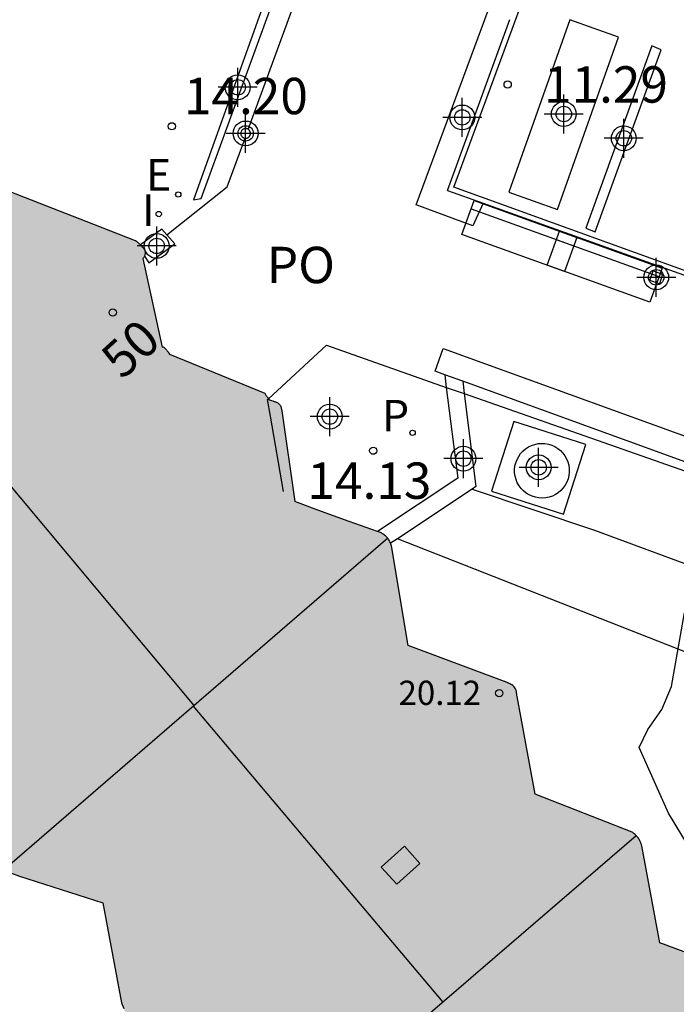
# Model space of a CAD drawing. Units: metres. Extents: x 582743 to 583107, y 4795540 to 4795791.
# Drawn here: x 582990 to 583004, y 4795714 to 4795734 of the extents above; entities that cross this region are included whole.
import ezdxf
from ezdxf.enums import TextEntityAlignment as Align

# ---------------------------------------------------------------- set-up
doc = ezdxf.new("R2010")
doc.units = ezdxf.units.M
doc.header["$MEASUREMENT"] = 0
for name, color, linetype in [('020204', 9, 'Continuous'), ('020308', 9, 'Continuous'), ('060124', 9, 'Continuous'), ('060130', 9, 'Continuous'), ('070105', 6, 'Continuous'), ('070114', 9, 'Continuous'), ('070117', 9, 'Continuous'), ('080106', 1, 'Continuous'), ('080109', 9, 'Continuous'), ('080110', 9, 'Continuous'), ('080121', 9, 'Continuous'), ('080201', 9, 'Continuous'), ('080202', 9, 'Continuous'), ('080303', 9, 'Continuous'), ('080308', 9, 'Continuous'), ('080316', 9, 'Continuous'), ('090202', 1, 'Continuous'), ('100105', 3, 'Continuous'), ('100106', 63, 'Continuous'), ('100117', 54, 'Continuous'), ('210102', 4, 'Continuous'), ('210205', 4, 'Continuous'), ('210305', 4, 'Continuous'), ('220207', 9, 'Continuous'), ('220307', 9, 'Continuous'), ('270204', 9, 'Continuous'), ('270304', 9, 'Continuous'), ('990501', 21, 'Continuous'), ('Centroides', 1, 'Continuous')]:
    doc.layers.add(name, color=color, linetype=linetype)
doc.layers.add('080111', color=7, linetype='Continuous', lineweight=30)
doc.styles.add('ARIAL', font='arial.ttf', dxfattribs={"height": 1})
doc.styles.add('ARIALI', font='ariali.ttf', dxfattribs={"height": 1})
doc.styles.add('ROMANS', font='romans__.ttf', dxfattribs={"height": 1})
doc.styles.get("Standard").update_dxf_attribs({"font": 'arial.ttf'})

# ---------------------------------------------------------------- blocks, each defined once
blk = doc.blocks.new('Centroide')
for points in [[(0, -0.402), (0, 0.402)], [(0.402, 0), (-0.402, 0)]]:
    blk.add_lwpolyline(points)
for radius in [0.256, 0.159]:
    blk.add_circle((0, 0), radius)
blk = doc.blocks.new('PLUVI3')
blk.add_circle((0, 0), 0.055)
blk = doc.blocks.new('COTAPU')
blk.add_circle((0, 0), 0.075)
blk = doc.blocks.new('REGALU')
blk.add_circle((0, 0), 0.055)
blk = doc.blocks.new('BloquePortal')
blk.add_circle((0, 0), 0.075)
at = {"flags": 5}
blk.add_attdef('INDICE', text='', height=0.75, dxfattribs=at).set_placement((0, 0), align=Align.MIDDLE_CENTER)
blk = doc.blocks.new('PUNTO')
blk.add_circle((0, 0), 0.075)
blk = doc.blocks.new('BANCO')
blk.add_line((1.125, 0.1875), (-1.125, 0.1875))
blk.add_lwpolyline([(1.125, 0.75), (1.125, 0), (-1.125, 0), (-1.125, 0.75)], close=True)
blk = doc.blocks.new('REIND')
blk.add_circle((0, 0), 0.055)

msp = doc.modelspace()

# ---------------------------------------------------------------- hatches: boundary and pattern name
at = {"layer": '990501'}
msp.add_hatch(color=256, dxfattribs=at).paths.add_polyline_path([(582985.721, 4795731.926), (582988.674, 4795730.775), (582989.261, 4795730.546), (582989.308, 4795730.528), (582990.695, 4795729.987), (582991.507, 4795729.67), (582992.524, 4795729.274), (582992.542, 4795729.259), (582992.554, 4795729.25), (582992.565, 4795729.24), (582992.577, 4795729.23), (582992.588, 4795729.22), (582992.599, 4795729.211), (582992.61, 4795729.201), (582992.627, 4795729.186), (582992.644, 4795729.169), (582992.662, 4795729.149), (582992.678, 4795729.131), (582992.689, 4795729.116), (582992.697, 4795729.103), (582992.705, 4795729.089), (582992.711, 4795729.076), (582992.715, 4795729.064), (582992.719, 4795729.051), (582992.721, 4795729.039), (582992.722, 4795729.028), (582992.722, 4795729.016), (582992.721, 4795729.005), (582992.72, 4795728.994), (582992.717, 4795728.983), (582992.714, 4795728.972), (582992.71, 4795728.961), (582992.706, 4795728.951), (582992.701, 4795728.941), (582992.696, 4795728.93), (582992.69, 4795728.92), (582992.682, 4795728.907), (582993.082, 4795727.077), (582993.099, 4795727.081), (582993.114, 4795727.071), (582993.123, 4795727.064), (582993.142, 4795727.045), (582993.15, 4795727.036), (582993.158, 4795727.025), (582993.169, 4795727.011), (582993.176, 4795727.002), (582993.184, 4795726.99), (582993.193, 4795726.978), (582993.202, 4795726.964), (582993.211, 4795726.951), (582993.224, 4795726.93), (582995.186, 4795726.128), (582995.195, 4795726.115), (582995.204, 4795726.102), (582995.213, 4795726.089), (582995.221, 4795726.076), (582995.23, 4795726.063), (582995.239, 4795726.05), (582995.247, 4795726.037), (582995.262, 4795726.015), (582995.276, 4795725.992), (582995.357, 4795725.967), (582995.37, 4795725.963), (582995.383, 4795725.959), (582995.396, 4795725.955), (582995.408, 4795725.95), (582995.42, 4795725.946), (582995.432, 4795725.94), (582995.443, 4795725.935), (582995.454, 4795725.929), (582995.464, 4795725.922), (582995.473, 4795725.915), (582995.486, 4795725.903), (582995.498, 4795725.889), (582995.504, 4795725.879), (582995.511, 4795725.868), (582995.516, 4795725.857), (582995.521, 4795725.845), (582995.525, 4795725.833), (582995.529, 4795725.82), (582995.533, 4795725.807), (582995.536, 4795725.794), (582995.539, 4795725.78), (582995.542, 4795725.767), (582995.806, 4795723.894), (582996.285, 4795723.713), (582996.931, 4795723.484), (582997.516, 4795723.276), (582997.576, 4795723.255), (582997.6, 4795723.239), (582997.616, 4795723.229), (582997.632, 4795723.218), (582997.647, 4795723.207), (582997.662, 4795723.196), (582997.676, 4795723.184), (582997.69, 4795723.172), (582997.704, 4795723.16), (582997.716, 4795723.147), (582997.728, 4795723.133), (582997.741, 4795723.114), (582997.749, 4795723.101), (582997.758, 4795723.086), (582997.763, 4795723.076), (582997.768, 4795723.065), (582997.772, 4795723.054), (582997.777, 4795723.043), (582997.781, 4795723.032), (582997.785, 4795723.02), (582997.789, 4795723.009), (582997.792, 4795722.997), (582997.798, 4795722.981), (582998.144, 4795720.927), (583000.131, 4795720.182), (583000.142, 4795720.178), (583000.153, 4795720.174), (583000.164, 4795720.169), (583000.174, 4795720.165), (583000.185, 4795720.161), (583000.196, 4795720.157), (583000.206, 4795720.152), (583000.217, 4795720.148), (583000.227, 4795720.143), (583000.247, 4795720.133), (583000.257, 4795720.128), (583000.275, 4795720.118), (583000.301, 4795720.1), (583000.316, 4795720.087), (583000.33, 4795720.073), (583000.346, 4795720.052), (583000.358, 4795720.031), (583000.363, 4795720.017), (583000.369, 4795720.004), (583000.373, 4795719.989), (583000.376, 4795719.975), (583000.38, 4795719.96), (583000.382, 4795719.944), (583000.385, 4795719.928), (583000.387, 4795719.912), (583000.388, 4795719.896), (583000.391, 4795719.872), (583000.763, 4795717.86), (583002.764, 4795717.076), (583002.778, 4795717.064), (583002.806, 4795717.041), (583002.826, 4795717.022), (583002.839, 4795717.01), (583002.852, 4795716.997), (583002.864, 4795716.984), (583002.881, 4795716.964), (583002.892, 4795716.95), (583002.905, 4795716.93), (583002.915, 4795716.912), (583002.924, 4795716.896), (583002.932, 4795716.879), (583002.941, 4795716.856), (583002.945, 4795716.844), (583002.95, 4795716.832), (583002.954, 4795716.82), (583002.958, 4795716.808), (583002.964, 4795716.79), (583003.336, 4795714.793), (583005.209, 4795714.093), (583005.219, 4795714.088), (583005.229, 4795714.084), (583005.239, 4795714.079), (583005.249, 4795714.075), (583005.259, 4795714.07), (583005.268, 4795714.065), (583005.278, 4795714.061), (583005.288, 4795714.056), (583005.297, 4795714.051), (583005.307, 4795714.046), (583005.325, 4795714.036), (583005.334, 4795714.03), (583005.343, 4795714.025), (583005.352, 4795714.019), (583005.377, 4795714.001), (583005.399, 4795713.981), (583005.419, 4795713.96), (583005.431, 4795713.945), (583005.441, 4795713.929), (583005.451, 4795713.913), (583005.459, 4795713.896), (583005.467, 4795713.878), (583005.474, 4795713.86), (583005.479, 4795713.85), (583005.487, 4795713.823), (583005.493, 4795713.804), (583005.499, 4795713.784), (583005.505, 4795713.765), (583005.507, 4795713.755), (583005.51, 4795713.745), (583005.89, 4795711.748), (583007.876, 4795710.991), (583007.891, 4795710.978), (583007.907, 4795710.965), (583007.922, 4795710.952), (583007.937, 4795710.939), (583007.959, 4795710.919), (583007.973, 4795710.905), (583007.987, 4795710.891), (583008, 4795710.877), (583008.013, 4795710.863), (583008.025, 4795710.847), (583008.042, 4795710.825), (583008.057, 4795710.801), (583008.066, 4795710.785), (583008.075, 4795710.769), (583008.083, 4795710.753), (583008.091, 4795710.736), (583008.098, 4795710.719), (583008.105, 4795710.702), (583008.112, 4795710.685), (583008.119, 4795710.667), (583008.125, 4795710.649), (583008.135, 4795710.626), (583008.47, 4795708.685), (583010.473, 4795707.943), (583010.492, 4795707.928), (583010.505, 4795707.918), (583010.518, 4795707.907), (583010.53, 4795707.897), (583010.542, 4795707.887), (583010.554, 4795707.876), (583010.566, 4795707.865), (583010.577, 4795707.853), (583010.587, 4795707.842), (583010.597, 4795707.83), (583010.611, 4795707.81), (583010.62, 4795707.795), (583010.629, 4795707.778), (583010.637, 4795707.761), (583010.644, 4795707.743), (583010.651, 4795707.725), (583010.656, 4795707.706), (583010.661, 4795707.687), (583010.666, 4795707.668), (583010.67, 4795707.648), (583010.674, 4795707.629), (583010.676, 4795707.619), (583010.677, 4795707.609), (583010.681, 4795707.589), (583011.036, 4795705.636), (583013.786, 4795704.631), (583014.741, 4795705.336), (583017.544, 4795707.406), (583017.159, 4795710.627), (583017.16, 4795710.642), (583017.161, 4795710.656), (583017.162, 4795710.671), (583017.163, 4795710.685), (583017.164, 4795710.699), (583017.166, 4795710.713), (583017.168, 4795710.728), (583017.17, 4795710.737), (583017.173, 4795710.755), (583017.177, 4795710.769), (583017.183, 4795710.79), (583017.188, 4795710.804), (583017.197, 4795710.825), (583017.204, 4795710.84), (583017.212, 4795710.854), (583017.22, 4795710.867), (583017.228, 4795710.881), (583017.237, 4795710.895), (583017.246, 4795710.908), (583017.255, 4795710.922), (583017.265, 4795710.935), (583017.279, 4795710.955), (583019.741, 4795713.032), (583019.25, 4795716.202), (583019.248, 4795716.215), (583019.245, 4795716.227), (583019.243, 4795716.24), (583019.24, 4795716.252), (583019.238, 4795716.264), (583019.236, 4795716.277), (583019.234, 4795716.289), (583019.232, 4795716.302), (583019.23, 4795716.314), (583019.228, 4795716.326), (583019.227, 4795716.338), (583019.226, 4795716.35), (583019.225, 4795716.362), (583019.225, 4795716.374), (583019.224, 4795716.386), (583019.225, 4795716.397), (583019.225, 4795716.409), (583019.226, 4795716.42), (583019.228, 4795716.431), (583019.229, 4795716.442), (583019.232, 4795716.453), (583019.235, 4795716.464), (583019.24, 4795716.48), (583019.246, 4795716.496), (583019.254, 4795716.513), (583019.26, 4795716.523), (583019.267, 4795716.534), (583019.273, 4795716.544), (583019.281, 4795716.555), (583019.288, 4795716.565), (583019.305, 4795716.586), (583019.312, 4795716.595), (583019.324, 4795716.61), (583019.57, 4795716.807), (583020.572, 4795717.61), (583021.478, 4795718.336), (583021.821, 4795718.611), (583021.854, 4795718.645), (583021.872, 4795718.658), (583021.885, 4795718.667), (583021.91, 4795718.678), (583021.929, 4795718.685), (583021.94, 4795718.688), (583021.951, 4795718.691), (583021.963, 4795718.693), (583021.976, 4795718.695), (583021.99, 4795718.696), (583022.01, 4795718.697), (583022.041, 4795718.699), (583022.052, 4795718.699), (583022.064, 4795718.699), (583022.076, 4795718.699), (583022.088, 4795718.698), (583022.101, 4795718.698), (583022.113, 4795718.697), (583022.126, 4795718.696), (583022.14, 4795718.696), (583022.153, 4795718.695), (583022.167, 4795718.694), (583022.181, 4795718.692), (583022.196, 4795718.691), (583022.21, 4795718.69), (583022.225, 4795718.688), (583022.239, 4795718.687), (583022.254, 4795718.686), (583022.269, 4795718.684), (583022.284, 4795718.682), (583022.299, 4795718.681), (583022.314, 4795718.679), (583022.329, 4795718.678), (583022.344, 4795718.676), (583031.711, 4795715.358), (583031.725, 4795715.348), (583031.739, 4795715.337), (583031.752, 4795715.327), (583031.765, 4795715.316), (583031.779, 4795715.305), (583031.791, 4795715.294), (583031.804, 4795715.283), (583031.817, 4795715.271), (583031.829, 4795715.26), (583031.841, 4795715.248), (583031.852, 4795715.236), (583031.863, 4795715.224), (583031.874, 4795715.212), (583031.884, 4795715.199), (583031.894, 4795715.186), (583031.904, 4795715.173), (583031.912, 4795715.16), (583031.921, 4795715.146), (583031.936, 4795715.118), (583031.949, 4795715.09), (583031.955, 4795715.076), (583031.96, 4795715.062), (583031.965, 4795715.047), (583031.969, 4795715.032), (583031.974, 4795715.017), (583031.977, 4795715.002), (583031.981, 4795714.986), (583031.984, 4795714.971), (583031.987, 4795714.955), (583031.989, 4795714.939), (583031.992, 4795714.923), (583031.994, 4795714.907), (583031.996, 4795714.89), (583031.998, 4795714.874), (583031.999, 4795714.857), (583032.001, 4795714.84), (583032.002, 4795714.823), (583032.003, 4795714.807), (583032.005, 4795714.79), (583032.006, 4795714.773), (583032.007, 4795714.756), (583032.008, 4795714.739), (583032.018, 4795714.637), (583032.307, 4795711.676), (583029.777, 4795709.518), (583029.735, 4795709.345), (583030.167, 4795706.348), (583030.171, 4795706.325), (583030.173, 4795706.31), (583030.176, 4795706.295), (583030.178, 4795706.28), (583030.179, 4795706.265), (583030.18, 4795706.25), (583030.181, 4795706.235), (583030.18, 4795706.221), (583030.179, 4795706.207), (583030.178, 4795706.193), (583030.173, 4795706.172), (583030.169, 4795706.159), (583030.162, 4795706.14), (583030.156, 4795706.127), (583030.149, 4795706.115), (583030.142, 4795706.103), (583030.134, 4795706.091), (583030.126, 4795706.079), (583030.117, 4795706.068), (583030.108, 4795706.056), (583030.099, 4795706.044), (583030.086, 4795706.027), (583027.762, 4795703.967), (583027.649, 4795703.836), (583027.626, 4795703.711), (583028.01, 4795701.787), (583028.394, 4795699.863), (583028.399, 4795699.845), (583028.403, 4795699.826), (583028.41, 4795699.799), (583028.415, 4795699.781), (583028.421, 4795699.764), (583028.427, 4795699.747), (583028.433, 4795699.73), (583028.441, 4795699.713), (583028.449, 4795699.698), (583028.458, 4795699.682), (583028.471, 4795699.663), (583028.481, 4795699.651), (583028.493, 4795699.638), (583028.515, 4795699.616), (583028.54, 4795699.596), (583028.55, 4795699.588), (583028.561, 4795699.58), (583028.571, 4795699.572), (583028.591, 4795699.56), (583031.674, 4795698.37), (583034.761, 4795697.179), (583034.786, 4795697.175), (583034.811, 4795697.171), (583034.836, 4795697.168), (583034.848, 4795697.167), (583034.866, 4795697.167), (583034.878, 4795697.167), (583034.896, 4795697.168), (583034.912, 4795697.17), (583034.928, 4795697.174), (583034.948, 4795697.18), (583034.967, 4795697.189), (583034.977, 4795697.194), (583034.986, 4795697.199), (583035.005, 4795697.211), (583035.014, 4795697.217), (583035.032, 4795697.231), (583035.042, 4795697.239), (583035.076, 4795697.269), (583035.093, 4795697.285), (583035.11, 4795697.302), (583035.127, 4795697.319), (583035.665, 4795697.797), (583035.912, 4795698.015), (583037.021, 4795699), (583037.702, 4795699.606), (583037.893, 4795699.775), (583038.219, 4795700.065), (583038.266, 4795700.298), (583038.032, 4795701.851), (583037.974, 4795702.242), (583037.811, 4795703.321), (583037.812, 4795703.335), (583037.813, 4795703.348), (583037.814, 4795703.362), (583037.815, 4795703.375), (583037.817, 4795703.389), (583037.818, 4795703.402), (583037.82, 4795703.416), (583037.823, 4795703.429), (583037.825, 4795703.442), (583037.829, 4795703.455), (583037.835, 4795703.477), (583037.84, 4795703.493), (583037.844, 4795703.503), (583037.852, 4795703.522), (583037.861, 4795703.54), (583037.87, 4795703.558), (583037.875, 4795703.567), (583037.881, 4795703.576), (583037.886, 4795703.585), (583037.897, 4795703.602), (583037.909, 4795703.62), (583037.921, 4795703.637), (583037.928, 4795703.645), (583037.934, 4795703.654), (583037.946, 4795703.671), (583037.953, 4795703.679), (583037.959, 4795703.688), (583040.102, 4795705.534), (583040.115, 4795705.543), (583040.128, 4795705.553), (583040.141, 4795705.562), (583040.154, 4795705.572), (583040.167, 4795705.582), (583040.179, 4795705.591), (583040.192, 4795705.601), (583040.204, 4795705.611), (583040.216, 4795705.621), (583040.228, 4795705.631), (583040.239, 4795705.641), (583040.25, 4795705.651), (583040.261, 4795705.661), (583040.272, 4795705.672), (583040.282, 4795705.683), (583040.291, 4795705.694), (583040.3, 4795705.705), (583040.309, 4795705.716), (583040.317, 4795705.728), (583040.324, 4795705.74), (583040.331, 4795705.752), (583040.337, 4795705.764), (583040.346, 4795705.786), (583040.353, 4795705.809), (583040.356, 4795705.819), (583040.362, 4795705.849), (583040.363, 4795705.86), (583040.365, 4795705.87), (583040.365, 4795705.881), (583040.366, 4795705.892), (583040.366, 4795705.903), (583040.366, 4795705.914), (583040.366, 4795705.925), (583040.366, 4795705.936), (583040.366, 4795705.947), (583040.365, 4795705.958), (583040.365, 4795705.969), (583040.364, 4795705.981), (583040.363, 4795705.992), (583040.362, 4795706.003), (583040.361, 4795706.015), (583040.36, 4795706.026), (583040.359, 4795706.038), (583040.358, 4795706.049), (583039.884, 4795708.956), (583039.885, 4795708.974), (583039.885, 4795708.986), (583039.886, 4795708.998), (583039.886, 4795709.01), (583039.887, 4795709.021), (583039.888, 4795709.033), (583039.889, 4795709.044), (583039.89, 4795709.055), (583039.891, 4795709.066), (583039.893, 4795709.077), (583039.896, 4795709.093), (583039.897, 4795709.098), (583039.901, 4795709.113), (583039.906, 4795709.132), (583039.917, 4795709.158), (583039.925, 4795709.174), (583039.934, 4795709.19), (583039.944, 4795709.204), (583039.954, 4795709.218), (583039.965, 4795709.232), (583039.976, 4795709.244), (583039.99, 4795709.261), (583042.131, 4795711.061), (583042.24, 4795711.153), (583042.49, 4795711.379), (583042.51, 4795711.387), (583042.523, 4795711.392), (583042.537, 4795711.397), (583042.55, 4795711.402), (583042.563, 4795711.407), (583042.577, 4795711.412), (583042.59, 4795711.416), (583042.604, 4795711.42), (583042.618, 4795711.424), (583042.631, 4795711.428), (583042.652, 4795711.432), (583042.667, 4795711.435), (583042.689, 4795711.438), (583042.705, 4795711.44), (583042.72, 4795711.441), (583042.735, 4795711.442), (583042.75, 4795711.443), (583042.766, 4795711.443), (583042.781, 4795711.444), (583042.796, 4795711.444), (583042.812, 4795711.444), (583042.835, 4795711.444), (583043.58, 4795711.177), (583045.567, 4795710.469), (583052.075, 4795708.127), (583052.085, 4795708.12), (583052.096, 4795708.113), (583052.116, 4795708.099), (583052.127, 4795708.093), (583052.147, 4795708.079), (583052.158, 4795708.072), (583052.168, 4795708.065), (583052.178, 4795708.059), (583052.191, 4795708.05), (583052.208, 4795708.038), (583052.218, 4795708.032), (583052.227, 4795708.025), (583052.237, 4795708.018), (583052.246, 4795708.012), (583052.256, 4795708.005), (583052.265, 4795707.999), (583052.274, 4795707.992), (583052.292, 4795707.98), (583052.35, 4795707.937), (583052.4, 4795707.898), (583052.438, 4795707.866), (583052.471, 4795707.836), (583052.5, 4795707.807), (583052.524, 4795707.779), (583052.545, 4795707.753), (583052.561, 4795707.729), (583052.574, 4795707.705), (583052.584, 4795707.683), (583052.59, 4795707.661), (583052.594, 4795707.641), (583052.595, 4795707.622), (583052.593, 4795707.603), (583052.59, 4795707.585), (583052.584, 4795707.568), (583052.577, 4795707.551), (583052.568, 4795707.535), (583052.559, 4795707.519), (583052.548, 4795707.503), (583052.536, 4795707.488), (583052.524, 4795707.473), (583052.512, 4795707.458), (583052.5, 4795707.443), (583052.508, 4795707.393), (583052.517, 4795707.335), (583052.901, 4795704.928), (583052.907, 4795704.902), (583052.913, 4795704.877), (583052.919, 4795704.851), (583052.925, 4795704.826), (583052.931, 4795704.8), (583052.937, 4795704.775), (583052.942, 4795704.75), (583052.947, 4795704.725), (583052.951, 4795704.7), (583052.955, 4795704.675), (583052.958, 4795704.651), (583052.96, 4795704.627), (583052.962, 4795704.603), (583052.963, 4795704.579), (583052.963, 4795704.556), (583052.962, 4795704.533), (583052.96, 4795704.511), (583052.957, 4795704.489), (583052.953, 4795704.467), (583052.947, 4795704.446), (583052.941, 4795704.425), (583052.932, 4795704.405), (583052.92, 4795704.38), (583052.905, 4795704.356), (583052.894, 4795704.339), (583052.882, 4795704.323), (583052.861, 4795704.297), (583052.852, 4795704.287), (583052.838, 4795704.271), (583052.819, 4795704.251), (583052.809, 4795704.241), (583050.555, 4795702.451), (583050.544, 4795702.439), (583050.533, 4795702.428), (583050.522, 4795702.416), (583050.511, 4795702.404), (583050.5, 4795702.392), (583050.49, 4795702.381), (583050.479, 4795702.369), (583050.469, 4795702.357), (583050.458, 4795702.345), (583050.448, 4795702.333), (583050.439, 4795702.321), (583050.429, 4795702.309), (583050.42, 4795702.297), (583050.411, 4795702.284), (583050.403, 4795702.272), (583050.395, 4795702.259), (583050.387, 4795702.247), (583050.38, 4795702.234), (583050.373, 4795702.221), (583050.367, 4795702.208), (583050.361, 4795702.195), (583050.356, 4795702.181), (583050.348, 4795702.155), (583050.341, 4795702.128), (583050.339, 4795702.114), (583050.336, 4795702.1), (583050.335, 4795702.087), (583050.334, 4795702.073), (583050.333, 4795702.059), (583050.333, 4795702.045), (583050.333, 4795702.03), (583050.333, 4795702.016), (583050.334, 4795702.001), (583050.335, 4795701.987), (583050.337, 4795701.972), (583050.338, 4795701.958), (583050.34, 4795701.943), (583050.342, 4795701.928), (583050.344, 4795701.913), (583050.347, 4795701.898), (583050.349, 4795701.883), (583050.352, 4795701.868), (583050.355, 4795701.853), (583050.357, 4795701.838), (583050.36, 4795701.823), (583050.363, 4795701.808), (583050.609, 4795699.106), (583050.653, 4795698.911), (583050.652, 4795698.8), (583050.619, 4795698.716), (583050.566, 4795698.606), (583048.778, 4795697.257), (583048.445, 4795696.961), (583048.282, 4795696.82), (583048.19, 4795696.71), (583048.124, 4795696.6), (583048.078, 4795696.497), (583048.045, 4795696.38), (583048.057, 4795696.237), (583048.742, 4795693.332), (583048.774, 4795693.234), (583048.773, 4795693.13), (583048.762, 4795693.099), (583046.387, 4795691.08), (583046.378, 4795691.072), (583046.37, 4795691.065), (583046.352, 4795691.049), (583046.344, 4795691.042), (583046.335, 4795691.034), (583046.327, 4795691.026), (583046.318, 4795691.018), (583046.302, 4795691.002), (583046.295, 4795690.994), (583046.287, 4795690.986), (583046.273, 4795690.97), (583046.259, 4795690.952), (583046.247, 4795690.934), (583046.241, 4795690.925), (583046.236, 4795690.915), (583046.231, 4795690.906), (583046.227, 4795690.896), (583046.221, 4795690.882), (583046.216, 4795690.867), (583046.212, 4795690.853), (583046.209, 4795690.839), (583046.207, 4795690.829), (583046.204, 4795690.815), (583046.203, 4795690.805), (583046.201, 4795690.795), (583046.199, 4795690.777), (583046.197, 4795690.758), (583046.432, 4795689.266), (583046.667, 4795687.772), (583046.667, 4795687.751), (583046.667, 4795687.731), (583046.658, 4795687.62), (583046.654, 4795687.6), (583046.646, 4795687.572), (583046.633, 4795687.541), (583046.626, 4795687.527), (583046.618, 4795687.513), (583046.612, 4795687.504), (583046.605, 4795687.495), (583046.599, 4795687.486), (583046.592, 4795687.477), (583046.585, 4795687.469), (583046.577, 4795687.46), (583046.57, 4795687.451), (583046.562, 4795687.443), (583046.553, 4795687.432), (583043.92, 4795685.387), (583043.656, 4795685.328), (583040.625, 4795686.443), (583040.495, 4795686.491), (583035.476, 4795688.337), (583034.998, 4795688.513), (583033.909, 4795694.134), (583033.879, 4795694.212), (583033.859, 4795694.243), (583033.843, 4795694.263), (583033.828, 4795694.281), (583033.812, 4795694.295), (583033.8, 4795694.311), (583033.779, 4795694.329), (583033.766, 4795694.343), (583033.754, 4795694.355), (583033.741, 4795694.368), (583033.723, 4795694.383), (583033.711, 4795694.391), (583033.695, 4795694.401), (583033.684, 4795694.407), (583033.673, 4795694.413), (583033.662, 4795694.418), (583033.65, 4795694.423), (583033.639, 4795694.428), (583033.627, 4795694.433), (583033.614, 4795694.437), (583033.602, 4795694.442), (583033.584, 4795694.448), (583027.602, 4795696.699), (583027.579, 4795696.709), (583027.556, 4795696.719), (583027.544, 4795696.723), (583027.527, 4795696.728), (583027.515, 4795696.731), (583027.498, 4795696.735), (583027.482, 4795696.737), (583027.455, 4795696.737), (583027.435, 4795696.735), (583027.424, 4795696.733), (583027.413, 4795696.731), (583027.403, 4795696.729), (583027.381, 4795696.722), (583027.371, 4795696.719), (583027.36, 4795696.714), (583027.35, 4795696.71), (583027.339, 4795696.706), (583027.33, 4795696.701), (583027.319, 4795696.696), (583027.308, 4795696.691), (583027.297, 4795696.685), (583027.277, 4795696.674), (583027.256, 4795696.663), (583027.235, 4795696.651), (583023.027, 4795693.55), (583024.385, 4795685.697), (583026.388, 4795684.955), (583026.403, 4795684.942), (583026.419, 4795684.929), (583026.434, 4795684.916), (583026.456, 4795684.896), (583026.471, 4795684.883), (583026.485, 4795684.869), (583026.499, 4795684.855), (583026.512, 4795684.841), (583026.525, 4795684.827), (583026.537, 4795684.811), (583026.554, 4795684.789), (583026.569, 4795684.765), (583026.578, 4795684.749), (583026.587, 4795684.733), (583026.595, 4795684.717), (583026.603, 4795684.7), (583026.61, 4795684.683), (583026.617, 4795684.666), (583026.624, 4795684.649), (583026.631, 4795684.631), (583026.637, 4795684.613), (583026.647, 4795684.59), (583026.905, 4795683.097), (583026.979, 4795682.67), (583026.982, 4795682.649), (583028.985, 4795681.907), (583029, 4795681.894), (583029.016, 4795681.881), (583029.031, 4795681.868), (583029.046, 4795681.855), (583029.068, 4795681.835), (583029.082, 4795681.821), (583029.096, 4795681.807), (583029.109, 4795681.793), (583029.122, 4795681.779), (583029.134, 4795681.763), (583029.151, 4795681.741), (583029.166, 4795681.717), (583029.175, 4795681.701), (583029.184, 4795681.685), (583029.192, 4795681.669), (583029.2, 4795681.652), (583029.207, 4795681.635), (583029.214, 4795681.618), (583029.221, 4795681.601), (583029.228, 4795681.583), (583029.234, 4795681.565), (583029.243, 4795681.542), (583029.579, 4795679.602), (583031.582, 4795678.859), (583031.597, 4795678.846), (583031.613, 4795678.833), (583031.628, 4795678.82), (583031.65, 4795678.8), (583031.665, 4795678.787), (583031.679, 4795678.773), (583031.693, 4795678.759), (583031.706, 4795678.745), (583031.719, 4795678.731), (583031.731, 4795678.715), (583031.748, 4795678.693), (583031.763, 4795678.669), (583031.772, 4795678.653), (583031.781, 4795678.637), (583031.789, 4795678.621), (583031.797, 4795678.604), (583031.804, 4795678.587), (583031.811, 4795678.57), (583031.818, 4795678.553), (583031.825, 4795678.535), (583031.831, 4795678.517), (583031.841, 4795678.494), (583032.018, 4795676.389), (583034.021, 4795675.647), (583034.036, 4795675.634), (583034.052, 4795675.621), (583034.067, 4795675.608), (583034.089, 4795675.588), (583034.104, 4795675.575), (583034.118, 4795675.561), (583034.132, 4795675.547), (583034.145, 4795675.533), (583034.158, 4795675.519), (583034.17, 4795675.503), (583034.187, 4795675.481), (583034.202, 4795675.457), (583034.211, 4795675.441), (583034.22, 4795675.425), (583034.228, 4795675.409), (583034.236, 4795675.392), (583034.243, 4795675.375), (583034.25, 4795675.358), (583034.257, 4795675.341), (583034.264, 4795675.323), (583034.27, 4795675.305), (583034.279, 4795675.281), (583034.615, 4795673.341), (583036.618, 4795672.599), (583036.633, 4795672.586), (583036.649, 4795672.573), (583036.664, 4795672.56), (583036.686, 4795672.54), (583036.701, 4795672.527), (583036.715, 4795672.513), (583036.729, 4795672.499), (583036.742, 4795672.485), (583036.755, 4795672.471), (583036.767, 4795672.455), (583036.784, 4795672.433), (583036.799, 4795672.409), (583036.808, 4795672.393), (583036.817, 4795672.377), (583036.825, 4795672.361), (583036.833, 4795672.344), (583036.84, 4795672.327), (583036.847, 4795672.31), (583036.854, 4795672.293), (583036.861, 4795672.275), (583036.867, 4795672.257), (583036.876, 4795672.234), (583037.14, 4795670.707), (583037.212, 4795670.293), (583035.831, 4795669.003), (583035.747, 4795668.925), (583035.72, 4795668.9), (583035.066, 4795668.289), (583034.857, 4795668.094), (583034.636, 4795667.887), (583035.264, 4795667.275), (583035.353, 4795667.188), (583035.365, 4795667.176), (583035.396, 4795667.16), (583035.427, 4795667.143), (583035.457, 4795667.127), (583035.488, 4795667.111), (583035.519, 4795667.094), (583035.549, 4795667.077), (583035.58, 4795667.061), (583035.61, 4795667.044), (583035.64, 4795667.026), (583035.669, 4795667.009), (583035.699, 4795666.991), (583035.728, 4795666.972), (583035.756, 4795666.954), (583035.784, 4795666.934), (583035.812, 4795666.915), (583035.84, 4795666.895), (583035.866, 4795666.874), (583035.893, 4795666.852), (583035.919, 4795666.831), (583035.944, 4795666.808), (583035.968, 4795666.785), (583035.992, 4795666.76), (583036.049, 4795666.7), (583036.102, 4795666.634), (583036.132, 4795666.593), (583036.16, 4795666.551), (583036.186, 4795666.507), (583036.211, 4795666.462), (583036.234, 4795666.416), (583036.256, 4795666.369), (583036.276, 4795666.321), (583036.294, 4795666.272), (583036.31, 4795666.223), (583036.325, 4795666.173), (583036.337, 4795666.122), (583036.349, 4795666.071), (583036.358, 4795666.019), (583036.365, 4795665.968), (583036.37, 4795665.916), (583036.374, 4795665.865), (583036.376, 4795665.813), (583036.375, 4795665.762), (583036.373, 4795665.711), (583036.369, 4795665.661), (583036.357, 4795665.565), (583036.337, 4795665.473), (583036.326, 4795665.429), (583036.313, 4795665.385), (583036.299, 4795665.343), (583036.284, 4795665.3), (583036.267, 4795665.258), (583036.249, 4795665.217), (583036.229, 4795665.176), (583036.209, 4795665.135), (583036.188, 4795665.095), (583036.165, 4795665.055), (583036.142, 4795665.015), (583036.118, 4795664.976), (583036.094, 4795664.937), (583036.068, 4795664.898), (583036.043, 4795664.859), (583036.016, 4795664.821), (583035.99, 4795664.782), (583035.963, 4795664.744), (583035.935, 4795664.706), (583035.908, 4795664.667), (583035.88, 4795664.629), (583035.824, 4795664.55), (583035.801, 4795664.533), (583035.785, 4795664.521), (583035.768, 4795664.508), (583035.752, 4795664.496), (583035.735, 4795664.484), (583035.719, 4795664.472), (583035.702, 4795664.46), (583035.686, 4795664.449), (583035.669, 4795664.437), (583035.652, 4795664.426), (583035.635, 4795664.415), (583035.618, 4795664.404), (583035.601, 4795664.394), (583035.584, 4795664.383), (583035.567, 4795664.373), (583035.549, 4795664.363), (583035.532, 4795664.354), (583035.514, 4795664.344), (583035.477, 4795664.326), (583035.439, 4795664.309), (583035.42, 4795664.301), (583035.4, 4795664.293), (583035.38, 4795664.285), (583035.36, 4795664.278), (583035.34, 4795664.27), (583035.319, 4795664.264), (583035.299, 4795664.257), (583035.278, 4795664.251), (583035.258, 4795664.245), (583035.237, 4795664.239), (583035.216, 4795664.233), (583035.195, 4795664.227), (583035.174, 4795664.222), (583035.153, 4795664.217), (583035.132, 4795664.212), (583035.111, 4795664.207), (583035.09, 4795664.202), (583035.068, 4795664.197), (583035.047, 4795664.192), (583035.026, 4795664.187), (583034.984, 4795664.179), (583034.792, 4795664.137), (583034.582, 4795664.133), (583034.372, 4795664.155), (583034.167, 4795664.203), (583033.97, 4795664.276), (583033.783, 4795664.374), (583033.61, 4795664.494), (583033.453, 4795664.635), (583033.316, 4795664.795), (583033.2, 4795664.97), (583033.106, 4795665.159), (583033.037, 4795665.358), (583032.993, 4795665.564), (583032.931, 4795666.298), (583032.097, 4795665.539), (583031.262, 4795664.779), (583029.893, 4795663.533), (583029.875, 4795663.53), (583029.857, 4795663.526), (583029.839, 4795663.523), (583029.821, 4795663.52), (583029.803, 4795663.517), (583029.785, 4795663.514), (583029.767, 4795663.511), (583029.75, 4795663.509), (583029.733, 4795663.507), (583029.716, 4795663.505), (583029.699, 4795663.504), (583029.683, 4795663.503), (583029.667, 4795663.502), (583029.651, 4795663.502), (583029.636, 4795663.503), (583029.621, 4795663.505), (583029.607, 4795663.507), (583029.593, 4795663.509), (583029.58, 4795663.513), (583029.567, 4795663.517), (583029.555, 4795663.522), (583029.543, 4795663.528), (583029.523, 4795663.541), (583029.504, 4795663.558), (583029.496, 4795663.566), (583029.489, 4795663.576), (583029.482, 4795663.585), (583029.475, 4795663.596), (583029.469, 4795663.607), (583029.463, 4795663.619), (583029.458, 4795663.631), (583029.453, 4795663.644), (583029.448, 4795663.657), (583029.444, 4795663.67), (583029.439, 4795663.684), (583029.435, 4795663.699), (583029.432, 4795663.713), (583029.428, 4795663.728), (583029.425, 4795663.743), (583029.422, 4795663.759), (583029.419, 4795663.774), (583029.416, 4795663.79), (583029.413, 4795663.805), (583029.41, 4795663.821), (583029.407, 4795663.837), (583029.404, 4795663.853), (583029.168, 4795665.745), (583027.375, 4795666.353), (583027.359, 4795666.359), (583027.343, 4795666.365), (583027.327, 4795666.372), (583027.311, 4795666.378), (583027.295, 4795666.384), (583027.279, 4795666.391), (583027.264, 4795666.397), (583027.248, 4795666.404), (583027.233, 4795666.411), (583027.218, 4795666.418), (583027.203, 4795666.425), (583027.188, 4795666.432), (583027.174, 4795666.44), (583027.16, 4795666.448), (583027.146, 4795666.456), (583027.133, 4795666.464), (583027.12, 4795666.473), (583027.107, 4795666.482), (583027.095, 4795666.492), (583027.084, 4795666.502), (583027.072, 4795666.512), (583027.062, 4795666.523), (583027.043, 4795666.544), (583027.026, 4795666.567), (583027.018, 4795666.578), (583027.011, 4795666.589), (583027.004, 4795666.601), (583026.998, 4795666.612), (583026.992, 4795666.625), (583026.986, 4795666.637), (583026.981, 4795666.65), (583026.975, 4795666.662), (583026.97, 4795666.676), (583026.966, 4795666.689), (583026.961, 4795666.702), (583026.957, 4795666.716), (583026.953, 4795666.73), (583026.949, 4795666.744), (583026.945, 4795666.758), (583026.941, 4795666.772), (583026.937, 4795666.786), (583026.934, 4795666.8), (583026.93, 4795666.815), (583026.927, 4795666.829), (583026.923, 4795666.844), (583026.92, 4795666.858), (583026.574, 4795668.982), (583024.825, 4795669.559), (583024.646, 4795669.614), (583024.533, 4795669.686), (583024.469, 4795669.769), (583024.414, 4795669.886), (583024.384, 4795669.968), (583023.991, 4795672.051), (583022.306, 4795672.585), (583022.06, 4795672.68), (583021.859, 4795672.859), (583021.749, 4795673.039), (583021.707, 4795673.143), (583021.363, 4795675.256), (583019.614, 4795675.833), (583019.447, 4795675.884), (583019.346, 4795675.939), (583019.301, 4795675.982), (583019.244, 4795676.069), (583019.199, 4795676.171), (583019.161, 4795676.291), (583018.78, 4795678.325), (583017.095, 4795678.859), (583016.93, 4795678.92), (583016.799, 4795678.989), (583016.727, 4795679.046), (583016.619, 4795679.172), (583016.562, 4795679.266), (583016.498, 4795679.406), (583016.152, 4795681.53), (583014.403, 4795682.107), (583014.252, 4795682.151), (583014.169, 4795682.19), (583014.088, 4795682.258), (583014.033, 4795682.342), (583013.994, 4795682.429), (583013.955, 4795682.536), (583013.569, 4795684.599), (583007.449, 4795687.135), (583007.073, 4795687.291), (583006.553, 4795689.743), (583006.248, 4795691.18), (583006.185, 4795691.476), (583008.022, 4795693.021), (583007.03, 4795697.222), (583005.411, 4795697.831), (583005.399, 4795697.835), (583005.388, 4795697.839), (583005.376, 4795697.844), (583005.365, 4795697.848), (583005.353, 4795697.852), (583005.342, 4795697.857), (583005.33, 4795697.861), (583005.319, 4795697.866), (583005.308, 4795697.87), (583005.297, 4795697.875), (583005.286, 4795697.88), (583005.276, 4795697.885), (583005.265, 4795697.89), (583005.255, 4795697.895), (583005.245, 4795697.901), (583005.235, 4795697.906), (583005.225, 4795697.912), (583005.207, 4795697.924), (583005.182, 4795697.945), (583005.167, 4795697.959), (583005.154, 4795697.974), (583005.146, 4795697.985), (583005.137, 4795697.996), (583005.127, 4795698.013), (583005.118, 4795698.029), (583005.109, 4795698.047), (583005.102, 4795698.064), (583005.096, 4795698.078), (583005.091, 4795698.092), (583005.084, 4795698.111), (583005.08, 4795698.125), (583005.071, 4795698.149), (583005.065, 4795698.168), (583004.711, 4795700.267), (583002.978, 4795700.839), (583002.964, 4795700.843), (583002.951, 4795700.846), (583002.937, 4795700.85), (583002.923, 4795700.853), (583002.91, 4795700.857), (583002.896, 4795700.861), (583002.883, 4795700.865), (583002.869, 4795700.869), (583002.856, 4795700.873), (583002.843, 4795700.877), (583002.83, 4795700.882), (583002.818, 4795700.887), (583002.805, 4795700.892), (583002.793, 4795700.897), (583002.78, 4795700.902), (583002.769, 4795700.908), (583002.757, 4795700.914), (583002.746, 4795700.921), (583002.734, 4795700.928), (583002.724, 4795700.935), (583002.713, 4795700.943), (583002.703, 4795700.951), (583002.684, 4795700.968), (583002.666, 4795700.987), (583002.658, 4795700.997), (583002.649, 4795701.007), (583002.642, 4795701.018), (583002.634, 4795701.029), (583002.627, 4795701.04), (583002.62, 4795701.052), (583002.613, 4795701.064), (583002.607, 4795701.076), (583002.6, 4795701.089), (583002.594, 4795701.102), (583002.588, 4795701.115), (583002.582, 4795701.128), (583002.577, 4795701.142), (583002.571, 4795701.155), (583002.566, 4795701.169), (583002.561, 4795701.183), (583002.555, 4795701.197), (583002.55, 4795701.211), (583002.545, 4795701.225), (583002.54, 4795701.24), (583002.535, 4795701.254), (583002.53, 4795701.268), (583002.144, 4795703.331), (583000.459, 4795703.865), (583000.222, 4795703.953), (583000.213, 4795703.96), (583000.203, 4795703.966), (583000.185, 4795703.98), (583000.175, 4795703.986), (583000.148, 4795704.007), (583000.139, 4795704.013), (583000.121, 4795704.027), (583000.112, 4795704.035), (583000.103, 4795704.042), (583000.087, 4795704.056), (583000.078, 4795704.064), (583000.07, 4795704.072), (583000.063, 4795704.08), (583000.047, 4795704.096), (583000.033, 4795704.112), (583000.02, 4795704.129), (582999.966, 4795704.199), (582999.929, 4795704.266), (582999.888, 4795704.346), (582999.862, 4795704.412), (582999.443, 4795706.496), (582997.662, 4795707.081), (582997.571, 4795707.108), (582997.464, 4795707.158), (582997.392, 4795707.223), (582997.316, 4795707.353), (582997.262, 4795707.497), (582996.876, 4795709.56), (582995.085, 4795710.134), (582994.971, 4795710.176), (582994.905, 4795710.218), (582994.826, 4795710.282), (582994.785, 4795710.371), (582994.768, 4795710.455), (582994.414, 4795712.555), (582992.621, 4795713.143), (582992.488, 4795713.188), (582992.422, 4795713.227), (582992.373, 4795713.271), (582992.323, 4795713.341), (582992.278, 4795713.435), (582992.233, 4795713.556), (582991.847, 4795715.619), (582990.13, 4795716.165), (582989.941, 4795716.235), (582989.864, 4795716.285), (582989.741, 4795716.375), (582989.668, 4795716.452), (582989.632, 4795716.528), (582989.249, 4795718.589), (582987.418, 4795719.188), (582987.281, 4795719.245), (582987.191, 4795719.324), (582987.118, 4795719.455), (582987.068, 4795719.59), (582986.682, 4795721.653), (582984.909, 4795722.22), (582984.76, 4795722.275), (582984.682, 4795722.332), (582984.604, 4795722.398), (582984.552, 4795722.467), (582984.521, 4795722.608), (582984.193, 4795724.57), (582983.962, 4795725.951), (582983.328, 4795729.748)], flags=0)

# ---------------------------------------------------------------- linework, layer by layer
at = {"layer": '060124', "flags": 128}
for points in [[(582998.956, 4795730.307), (582999.69, 4795730.045)], [(582999.69, 4795730.045), (583008.586, 4795726.864)], [(582999.863, 4795724.108), (583001.352, 4795723.633), (583001.81, 4795725.067), (583000.321, 4795725.542), (582999.863, 4795724.108)]]:
    msp.add_lwpolyline(points, dxfattribs=at)
at = {"layer": '060130', "flags": 128}
for points in [[(582994.848, 4795731.569), (582996.029, 4795734.798)], [(583001.479, 4795733.829), (583000.219, 4795730.274), (583001.223, 4795729.918), (583002.483, 4795733.473), (583001.479, 4795733.829)], [(582993.17, 4795729.396), (582994.415, 4795730.384), (582994.782, 4795731.386)], [(582999.464, 4795724.148), (583001.991, 4795723.301), (583016.872, 4795717.801)]]:
    msp.add_lwpolyline(points, dxfattribs=at)
at = {"layer": '070105', "flags": 128}
for points in [[(582999.69, 4795730.045), (582999.479, 4795729.581), (582998.31, 4795730.01), (582999.796, 4795734.025)], [(582998.956, 4795730.307), (583000.243, 4795733.839)], [(582993.068, 4795729.513), (582992.627, 4795729.186)], [(582993.17, 4795729.396), (582993.068, 4795729.513)], [(582992.706, 4795728.951), (582992.797, 4795728.814), (582993.332, 4795729.21)], [(582993.332, 4795729.21), (582993.17, 4795729.396)], [(582998.9, 4795726.507), (582998.699, 4795726.58), (582998.87, 4795727.05), (583004.977, 4795724.834)], [(582998.9, 4795726.507), (582998.932, 4795726.248)], [(582999.27, 4795726.373), (582998.9, 4795726.507)], [(582999.27, 4795726.373), (582999.302, 4795726.119)], [(583007.436, 4795723.41), (583007.316, 4795723.453), (582999.27, 4795726.373)], [(582998.932, 4795726.248), (582999.17, 4795724.373), (582997.516, 4795723.276)], [(582999.302, 4795726.119), (582999.544, 4795724.201), (582999.464, 4795724.148)], [(582999.464, 4795724.148), (582997.923, 4795723.126)], [(582997.923, 4795723.126), (582997.781, 4795723.032)]]:
    msp.add_lwpolyline(points, dxfattribs=at)
at = {"layer": '070114', "flags": 128}
for points in [[(582994.848, 4795731.569), (582994.845, 4795731.571), (582994.838, 4795731.575), (582994.833, 4795731.577), (582994.829, 4795731.579), (582994.825, 4795731.581), (582994.82, 4795731.582), (582994.813, 4795731.584), (582994.808, 4795731.585), (582994.801, 4795731.585), (582994.794, 4795731.586), (582994.789, 4795731.586), (582994.783, 4795731.585), (582994.778, 4795731.585), (582994.772, 4795731.584), (582994.766, 4795731.582), (582994.76, 4795731.58), (582994.749, 4795731.575), (582994.74, 4795731.571), (582994.732, 4795731.565), (582994.723, 4795731.557), (582994.717, 4795731.551), (582994.71, 4795731.542), (582994.705, 4795731.532), (582994.7, 4795731.522), (582994.696, 4795731.512), (582994.695, 4795731.503), (582994.694, 4795731.496), (582994.693, 4795731.485), (582994.693, 4795731.477), (582994.695, 4795731.466), (582994.697, 4795731.459), (582994.7, 4795731.449), (582994.704, 4795731.44), (582994.706, 4795731.437), (582994.708, 4795731.434), (582994.713, 4795731.426), (582994.716, 4795731.422), (582994.719, 4795731.418), (582994.723, 4795731.415), (582994.726, 4795731.412), (582994.73, 4795731.408), (582994.733, 4795731.406), (582994.737, 4795731.403), (582994.744, 4795731.399), (582994.747, 4795731.397), (582994.752, 4795731.395), (582994.761, 4795731.391), (582994.766, 4795731.389), (582994.77, 4795731.388), (582994.775, 4795731.387), (582994.781, 4795731.387), (582994.782, 4795731.386)], [(582994.782, 4795731.386), (582994.785, 4795731.386), (582994.794, 4795731.386), (582994.798, 4795731.386), (582994.803, 4795731.386), (582994.808, 4795731.387), (582994.816, 4795731.388), (582994.822, 4795731.39), (582994.832, 4795731.394), (582994.837, 4795731.396), (582994.843, 4795731.399), (582994.849, 4795731.403), (582994.857, 4795731.409), (582994.866, 4795731.418), (582994.869, 4795731.421), (582994.872, 4795731.425), (582994.876, 4795731.43), (582994.879, 4795731.435), (582994.882, 4795731.441), (582994.885, 4795731.447), (582994.889, 4795731.458), (582994.891, 4795731.465), (582994.892, 4795731.472), (582994.893, 4795731.48), (582994.893, 4795731.487), (582994.893, 4795731.493), (582994.892, 4795731.499), (582994.891, 4795731.503), (582994.89, 4795731.509), (582994.888, 4795731.517), (582994.887, 4795731.52), (582994.883, 4795731.529), (582994.881, 4795731.534), (582994.876, 4795731.541), (582994.873, 4795731.546), (582994.87, 4795731.55), (582994.865, 4795731.555), (582994.857, 4795731.562), (582994.851, 4795731.567), (582994.848, 4795731.569)]]:
    msp.add_lwpolyline(points, dxfattribs=at)
at = {"layer": '070117', "flags": 128}
msp.add_lwpolyline([(583003.325, 4795728.385), (583003.128, 4795728.453), (583003.196, 4795728.65), (583003.393, 4795728.582), (583003.325, 4795728.385)], dxfattribs=at)
at = {"layer": '080106', "flags": 128}
msp.add_lwpolyline([(582998.067, 4795716.782), (582997.59, 4795716.351), (582997.911, 4795715.998), (582998.388, 4795716.429), (582998.067, 4795716.782)], dxfattribs=at)
at = {"layer": '080109', "flags": 128}
for points in [[(582993.734, 4795719.687), (582984.461, 4795730.78)], [(582998.865, 4795713.569), (582993.721, 4795719.675)]]:
    msp.add_lwpolyline(points, dxfattribs=at)
at = {"layer": '080110', "flags": 128}
for points in [[(582997.724, 4795723.138), (582989.83, 4795716.31)], [(583002.85, 4795717), (582994.943, 4795710.194)]]:
    msp.add_lwpolyline(points, dxfattribs=at)
at = {"layer": '080111', "flags": 128}
for points in [[(582992.627, 4795729.186), (582992.61, 4795729.201), (582992.599, 4795729.211), (582992.588, 4795729.22), (582992.577, 4795729.23), (582992.565, 4795729.24), (582992.554, 4795729.25), (582992.542, 4795729.259), (582992.524, 4795729.274), (582991.507, 4795729.67), (582990.695, 4795729.987), (582989.261, 4795730.546)], [(582992.627, 4795729.186), (582992.644, 4795729.169), (582992.662, 4795729.149), (582992.678, 4795729.131), (582992.689, 4795729.116), (582992.697, 4795729.103), (582992.705, 4795729.089), (582992.711, 4795729.076), (582992.715, 4795729.064), (582992.719, 4795729.051), (582992.721, 4795729.039), (582992.722, 4795729.028), (582992.722, 4795729.016), (582992.721, 4795729.005), (582992.72, 4795728.994), (582992.717, 4795728.983), (582992.714, 4795728.972), (582992.71, 4795728.961), (582992.706, 4795728.951)], [(582992.682, 4795728.907), (582992.69, 4795728.92)], [(582993.082, 4795727.077), (582992.682, 4795728.907)], [(582992.706, 4795728.951), (582992.701, 4795728.941), (582992.696, 4795728.93), (582992.69, 4795728.92)], [(582993.082, 4795727.077), (582993.099, 4795727.081), (582993.114, 4795727.071), (582993.123, 4795727.064), (582993.142, 4795727.045), (582993.15, 4795727.036), (582993.158, 4795727.025), (582993.169, 4795727.011), (582993.176, 4795727.002), (582993.184, 4795726.99), (582993.193, 4795726.978), (582993.202, 4795726.964), (582993.211, 4795726.951), (582993.224, 4795726.93), (582995.186, 4795726.128), (582995.195, 4795726.115), (582995.204, 4795726.102), (582995.213, 4795726.089), (582995.221, 4795726.076), (582995.23, 4795726.063), (582995.239, 4795726.05), (582995.247, 4795726.037), (582995.262, 4795726.015)], [(582995.262, 4795726.015), (582995.276, 4795725.992), (582995.357, 4795725.967), (582995.37, 4795725.963), (582995.383, 4795725.959), (582995.396, 4795725.955), (582995.408, 4795725.95), (582995.42, 4795725.946), (582995.432, 4795725.94), (582995.443, 4795725.935), (582995.454, 4795725.929), (582995.464, 4795725.922), (582995.473, 4795725.915), (582995.486, 4795725.903), (582995.498, 4795725.889), (582995.504, 4795725.879), (582995.511, 4795725.868), (582995.516, 4795725.857), (582995.521, 4795725.845), (582995.525, 4795725.833), (582995.529, 4795725.82), (582995.533, 4795725.807), (582995.536, 4795725.794), (582995.539, 4795725.78), (582995.542, 4795725.767), (582995.806, 4795723.894)], [(582984.193, 4795724.57), (582984.521, 4795722.608), (582984.552, 4795722.467), (582984.604, 4795722.398), (582984.682, 4795722.332), (582984.76, 4795722.275), (582984.909, 4795722.22), (582986.682, 4795721.653), (582987.068, 4795719.59), (582987.118, 4795719.455), (582987.191, 4795719.324), (582987.281, 4795719.245), (582987.418, 4795719.188), (582989.249, 4795718.589), (582989.632, 4795716.528), (582989.668, 4795716.452), (582989.741, 4795716.375), (582989.864, 4795716.285), (582989.941, 4795716.235), (582990.13, 4795716.165), (582991.847, 4795715.619), (582992.233, 4795713.556), (582992.278, 4795713.435)], [(582997.516, 4795723.276), (582996.931, 4795723.484), (582996.285, 4795723.713), (582995.806, 4795723.894)], [(582997.781, 4795723.032), (582997.777, 4795723.043), (582997.772, 4795723.054), (582997.768, 4795723.065), (582997.763, 4795723.076), (582997.758, 4795723.086), (582997.749, 4795723.101), (582997.741, 4795723.114), (582997.728, 4795723.133), (582997.716, 4795723.147), (582997.704, 4795723.16), (582997.69, 4795723.172), (582997.676, 4795723.184), (582997.662, 4795723.196), (582997.647, 4795723.207), (582997.632, 4795723.218), (582997.616, 4795723.229), (582997.6, 4795723.239), (582997.576, 4795723.255), (582997.516, 4795723.276)], [(583000.217, 4795720.148), (583000.206, 4795720.152), (583000.196, 4795720.157), (583000.185, 4795720.161), (583000.174, 4795720.165), (583000.164, 4795720.169), (583000.153, 4795720.174), (583000.142, 4795720.178), (583000.131, 4795720.182), (582998.144, 4795720.927), (582997.798, 4795722.981), (582997.792, 4795722.997), (582997.789, 4795723.009), (582997.785, 4795723.02), (582997.781, 4795723.032)], [(583000.227, 4795720.143), (583000.217, 4795720.148)], [(583000.247, 4795720.133), (583000.227, 4795720.143)], [(583000.257, 4795720.128), (583000.247, 4795720.133)], [(583000.257, 4795720.128), (583000.275, 4795720.118)], [(583005.209, 4795714.093), (583003.336, 4795714.793), (583002.964, 4795716.79), (583002.958, 4795716.808), (583002.954, 4795716.82), (583002.95, 4795716.832), (583002.945, 4795716.844), (583002.941, 4795716.856), (583002.932, 4795716.879), (583002.924, 4795716.896), (583002.915, 4795716.912), (583002.905, 4795716.93), (583002.892, 4795716.95), (583002.881, 4795716.964), (583002.864, 4795716.984), (583002.852, 4795716.997), (583002.839, 4795717.01), (583002.826, 4795717.022), (583002.806, 4795717.041), (583002.778, 4795717.064), (583002.764, 4795717.076), (583000.763, 4795717.86), (583000.391, 4795719.872), (583000.388, 4795719.896), (583000.387, 4795719.912), (583000.385, 4795719.928), (583000.382, 4795719.944), (583000.38, 4795719.96), (583000.376, 4795719.975), (583000.373, 4795719.989), (583000.369, 4795720.004), (583000.363, 4795720.017), (583000.358, 4795720.031), (583000.346, 4795720.052), (583000.33, 4795720.073), (583000.316, 4795720.087), (583000.301, 4795720.1), (583000.275, 4795720.118)]]:
    msp.add_lwpolyline(points, dxfattribs=at)
at = {"layer": '080121', "flags": 128}
for points in [[(582999.085, 4795730.377), (583000.504, 4795734.214)], [(583008.69, 4795726.908), (582999.085, 4795730.377)], [(582995.262, 4795726.015), (582996.458, 4795727.117), (582998.932, 4795726.248)], [(582998.932, 4795726.248), (582999.302, 4795726.119)], [(582995.303, 4795725.654), (582995.243, 4795725.998), (582995.262, 4795726.015)], [(582999.302, 4795726.119), (583007.389, 4795723.28)], [(582995.575, 4795724.098), (582995.303, 4795725.654)]]:
    msp.add_lwpolyline(points, dxfattribs=at)
at = {"layer": '100105', "flags": 128}
msp.add_lwpolyline([(583014.741, 4795705.336), (583014.261, 4795716.704), (582997.923, 4795723.126)], dxfattribs=at)
at = {"layer": '100106', "color": 63, "flags": 128}
msp.add_lwpolyline([(583015.68, 4795711.76), (583015.324, 4795710.912), (583014.877, 4795710.247), (583014.27, 4795709.648), (583013.242, 4795709.299), (583012.036, 4795709.451), (583011.009, 4795710.042), (583009.79, 4795711.089), (583009.07, 4795711.958), (583008.593, 4795712.377), (583007.495, 4795713.105), (583005.503, 4795714.911), (583004.705, 4795715.767), (583003.947, 4795716.752), (583003.517, 4795717.462), (583002.912, 4795718.823), (583003.09, 4795719.192), (583003.379, 4795719.605), (583003.577, 4795720.077), (583003.841, 4795721.6)], dxfattribs=at)
at = {"layer": '100117', "flags": 128}
msp.add_lwpolyline([(583000.351, 4795724.415), (583000.341, 4795724.485), (583000.34, 4795724.556), (583000.348, 4795724.627), (583000.365, 4795724.695), (583000.39, 4795724.762), (583000.424, 4795724.824), (583000.464, 4795724.882), (583000.512, 4795724.934), (583000.566, 4795724.98), (583000.626, 4795725.019), (583000.689, 4795725.05), (583000.757, 4795725.073), (583000.826, 4795725.087), (583000.897, 4795725.092), (583000.967, 4795725.089), (583001.037, 4795725.076), (583001.105, 4795725.055), (583001.169, 4795725.026), (583001.23, 4795724.989), (583001.285, 4795724.944), (583001.334, 4795724.893), (583001.377, 4795724.837), (583001.412, 4795724.775), (583001.438, 4795724.709), (583001.457, 4795724.641), (583001.467, 4795724.571), (583001.468, 4795724.5), (583001.46, 4795724.429), (583001.443, 4795724.361), (583001.418, 4795724.294), (583001.384, 4795724.232), (583001.344, 4795724.174), (583001.296, 4795724.122), (583001.242, 4795724.076), (583001.182, 4795724.037), (583001.119, 4795724.006), (583001.051, 4795723.983), (583000.982, 4795723.969), (583000.911, 4795723.964), (583000.841, 4795723.967), (583000.771, 4795723.98), (583000.703, 4795724.001), (583000.639, 4795724.03), (583000.578, 4795724.067), (583000.523, 4795724.112), (583000.474, 4795724.163), (583000.431, 4795724.219), (583000.396, 4795724.281), (583000.37, 4795724.347), (583000.351, 4795724.415)], dxfattribs=at)
at = {"layer": '210102', "flags": 128}
for points in [[(582995.359, 4795734.708), (582993.72, 4795730.114), (582993.878, 4795730.142), (582995.545, 4795734.733)], [(583003.169, 4795733.291), (583001.806, 4795729.534), (583002, 4795729.455), (583003.363, 4795733.212), (583003.169, 4795733.291)]]:
    msp.add_lwpolyline(points, dxfattribs=at)

# ---------------------------------------------------------------- block references
at = {"layer": '020204', "rotation": 359.9987685839998}
for p in [(583000.197, 4795732.496, 11.29), (582993.271, 4795731.633, 14.196), (582997.425, 4795724.942, 14.127)]:
    msp.add_blockref('COTAPU', p, dxfattribs=at)
at = {"layer": '080201', "rotation": 359.9987685839998}
msp.add_blockref('PUNTO', (583000.024, 4795719.94, 20.122), dxfattribs=at)
at = {"layer": '080202', "rotation": 359.9987685839998}
msp.add_blockref('BloquePortal', (582992.052, 4795727.793), dxfattribs=at)
at = {"layer": '090202', "rotation": 160.1661856318497}
for p in [(583000.564, 4795729.724), (583002.322, 4795729.09)]:
    msp.add_blockref('BANCO', p, dxfattribs=at)
at = {"layer": '210205', "rotation": 359.9987685839998}
msp.add_blockref('PLUVI3', (582998.236, 4795725.31, 14.127), dxfattribs=at)
at = {"layer": '220207', "rotation": 359.9987685839998}
msp.add_blockref('REGALU', (582993.404, 4795730.227, 14.185), dxfattribs=at)
at = {"layer": '270204', "rotation": 359.9987685839998}
msp.add_blockref('REIND', (582993.001, 4795729.824, 14.171), dxfattribs=at)
at = {"layer": 'Centroides'}
for p, rotation in [((582994.63, 4795732.438), 359.9987685915977), ((583001.355, 4795731.886), 359.9987685839998), ((582999.261, 4795731.816), 359.9987685839998), ((582994.793, 4795731.486), 359.9987685839998), ((583002.592, 4795731.386), 359.9987685839998), ((582992.959, 4795729.166), 359.9987685839998), ((583003.26, 4795728.517), 359.9987685839998), ((582996.529, 4795725.645), 359.9987685839998), ((582999.285, 4795724.778), 359.9987685839998), ((583000.836, 4795724.598), 359.9987685839998)]:
    msp.add_blockref('Centroide', p, dxfattribs=dict(at, rotation=rotation))

# ---------------------------------------------------------------- texts
at = {"layer": '020308', "style": 'ARIAL'}
for s, p in [('11.29', (583000.947, 4795732.121)), ('14.20', (582993.521, 4795731.883)), ('14.13', (582996.068, 4795723.949))]:
    msp.add_text(s, height=0.75, rotation=359.9988, dxfattribs=at).set_placement(p)
at = {"layer": '080303', "style": 'ARIAL'}
msp.add_text('20.12', height=0.5, rotation=359.9988, dxfattribs=at).set_placement((582997.946, 4795719.698))
at = {"layer": '080308', "style": 'ARIALI'}
msp.add_text('50', height=0.75, rotation=42.3988, dxfattribs=at).set_placement((582992.249, 4795726.388))
at = {"layer": '080316', "style": 'ARIAL'}
msp.add_text('PO', height=0.75, rotation=359.9988, dxfattribs=at).set_placement((582995.229, 4795728.398))
at = {"layer": '210305', "style": 'ROMANS'}
msp.add_text('P', height=0.65, rotation=359.9988, dxfattribs=at).set_placement((582997.604, 4795725.341))
at = {"layer": '220307', "style": 'ROMANS'}
msp.add_text('E', height=0.65, rotation=359.9988, dxfattribs=at).set_placement((582992.736, 4795730.306))
at = {"layer": '270304', "style": 'ROMANS'}
msp.add_text('I', height=0.65, rotation=359.9988, dxfattribs=at).set_placement((582992.659, 4795729.579))

doc.saveas('drawing.dxf')
